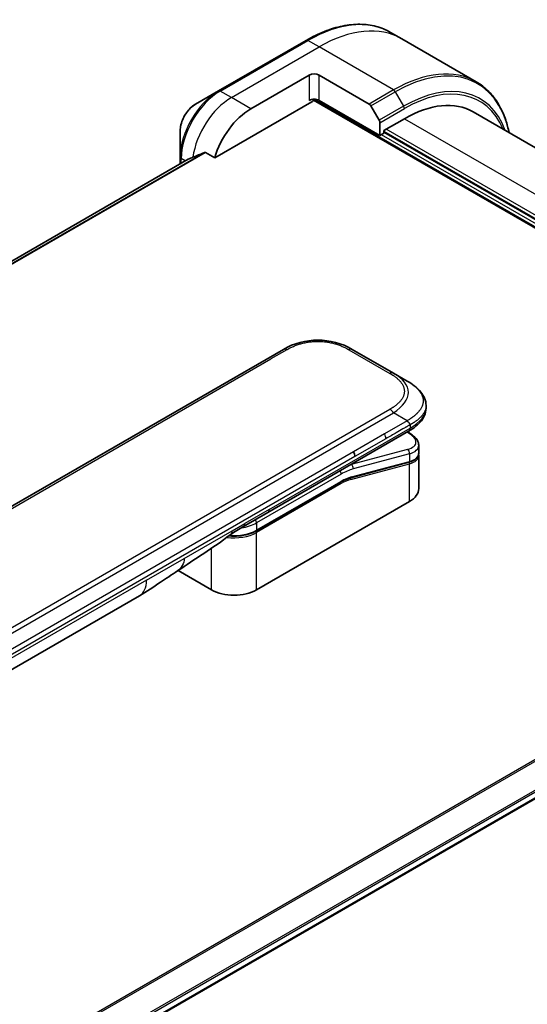
# Model space of a CAD drawing. Units: millimetres. Extents: x 65 to 8532, y 36 to 1722.
# Drawn here: x 394 to 460, y 971 to 1099 of the extents above; entities that cross this region are included whole.
import ezdxf

# ---------------------------------------------------------------- set-up
doc = ezdxf.new("R2010")
doc.units = ezdxf.units.MM
doc.header["$LTSCALE"] = 4.5
doc.layers.add('Visible (ISO)', color=7, linetype='Continuous', lineweight=35)
doc.layers.add('Visible Narrow (ISO)', color=7, linetype='Continuous', lineweight=25)

msp = doc.modelspace()

# ---------------------------------------------------------------- linework, layer by layer
at = {"layer": 'Visible (ISO)'}
for p, q in [((443.6381, 1096.712), (442.1789, 1097.5545)), ((431.1539, 1096.507), (419.6988, 1089.8933)), ((453.3705, 1091.0931), (443.6381, 1096.712)), ((423.9286, 1087.5589), (431.5653, 1091.968)), ((432.8381, 1091.968), (439.3885, 1088.1861)), ((419.6988, 1089.8933), (416.7032, 1088.1638)), ((419.2089, 1081.1598), (431.8835, 1088.4775)), ((432.1085, 1088.715), (516.8424, 1039.7939)), ((440.7931, 1084.0684), (432.8381, 1088.6612)), ((439.6135, 1087.9486), (440.6999, 1086.0669)), ((518.9405, 1049.0793), (452.9751, 1087.1644)), ((441.3022, 1084.7297), (443.9751, 1086.2729)), ((414.7008, 1084.6956), (414.7008, 1081.2366)), ((440.7931, 1085.7533), (440.7931, 1084.0684)), ((441.3022, 1084.3623), (441.3022, 1084.7297)), ((511.433, 1044.0192), (441.3022, 1084.5093)), ((440.7931, 1084.0684), (441.3022, 1084.3623)), ((415.7244, 1080.9731), (246.899, 983.5018)), ((414.7008, 1081.2366), (414.7008, 1080.3822)), ((418.0053, 1081.8547), (419.2089, 1081.1598)), ((312.3908, 989.2861), (428.179, 1056.1365)), ((437.179, 1056.1365), (442.5525, 1053.0341)), ((444.3525, 1051.9948), (442.5525, 1053.0341)), ((446.8138, 1048.8012), (446.8138, 1048.8011)), ((446.8138, 1048.8011), (446.8138, 1048.4467)), ((426.1482, 1034.8187), (444.5389, 1045.4366)), ((444.5501, 1045.2583), (444.3901, 1045.3507)), ((445.8558, 1043.5986), (445.8558, 1042.5678)), ((445.8417, 1042.4232), (445.8417, 1042.4232)), ((445.8558, 1042.2635), (445.8558, 1037.9384)), ((444.5626, 1041.3899), (436.9931, 1039.3617)), ((424.6231, 1032.4181), (435.6859, 1038.8052)), ((444.6433, 1036.2482), (424.6604, 1024.7111)), ((422.9662, 1032.9816), (426.1482, 1034.8187)), ((418.8056, 1024.7111), (414.424, 1027.2408)), ((509.7861, 1025.5612), (340.2157, 927.6597)), ((409.369, 1023.9137), (360.2566, 995.5587))]:
    msp.add_line(p, q, dxfattribs=at)
for centre, major_axis, ratio, start_param, end_param in [((432.2017, 1091.6006), (-0.9, 0), 0.57735027, 3.92699082, 5.49778714), ((432.2017, 1088.2937), (0.9, 0), 0.57735027, 0.78539816, 2.35619449), ((431.8835, 1088.8449), (-0.225, -0.3897), 0.57735027, 0.78539816, 1.81411083), ((443.9751, 1071.576), (9, 15.5885), 0.57735027, 0, 0.78539816), ((423.9286, 1081.6801), (3.6, 6.2354), 0.57735027, 0.78539816, 1.97179772), ((439.3885, 1087.8187), (0.225, -0.3897), 0.57735027, 1.57079633, 2.35619449), ((440.4749, 1085.937), (0.225, -0.3897), 0.57735027, 0.78539816, 1.57079633), ((420.3648, 1083.7377), (7.9474, 3.7131), 0.07779162, 4.05513267, 4.1487695), ((420.3648, 1083.7377), (7.9474, 3.7131), 0.07779162, 4.1487695, 4.35635987), ((432.679, 1048.342), (0, 9.0002), 0.99998639, 5.75959334, 6.80677728), ((441.7159, 1044.1694), (-4.129, 0.7017), 0.4294031, 3.21444255, 3.21444936), ((436.8828, 1042.486), (0.45, -0.7794), 0.57735027, 0.78539833, 1.57079633), ((441.7158, 1043.1804), (4.1283, -0.7446), 0.41821391, 0.07527994, 0.07528774), ((441.7159, 1042.8761), (-4.1283, 0.7446), 0.41821527, 3.21687902, 3.21688999), ((436.9466, 1039.5355), (0.0466, -0.1739), 0.70710678, 6.28311006, 6.28318533), ((441.7158, 1037.9384), (4.14, 0), 0.57735027, 5.49778714, 6.28318531), ((422.5162, 1033.761), (0.45, -0.7794), 0.57735027, 6.28312291, 6.28318531), ((421.733, 1026.4013), (-4.14, 0), 0.57735027, 0.78539816, 2.35619449), ((407.119, 1027.8108), (2.25, -3.8971), 0.57735027, 0, 0.00014286)]:
    msp.add_ellipse(centre, major_axis=major_axis, ratio=ratio, start_param=start_param, end_param=end_param, dxfattribs=at)
for points, knots in [([(431.1539, 1096.507), (431.9547, 1096.9693), (432.7575, 1097.36), (434.3492, 1097.9879), (435.1381, 1098.225), (436.6843, 1098.5376), (437.4415, 1098.613), (438.9054, 1098.5969), (439.6122, 1098.5053), (440.9545, 1098.1542), (441.5899, 1097.8946), (442.1789, 1097.5545)], [1.570796327, 1.570796327, 1.570796327, 1.570796327, 1.727875959, 1.727875959, 1.884955592, 1.884955592, 2.042035225, 2.042035225, 2.199114858, 2.199114858, 2.35619449, 2.35619449, 2.35619449, 2.35619449]), ([(457.6496, 1084.4656), (457.536, 1085.0267), (457.3928, 1085.5653), (456.9692, 1086.8261), (456.6559, 1087.5196), (455.91, 1088.7794), (455.4773, 1089.3456), (454.502, 1090.3325), (453.9595, 1090.753), (453.3705, 1091.0931)], [3.347936568, 3.347936568, 3.347936568, 3.347936568, 3.455751919, 3.455751919, 3.612831552, 3.612831552, 3.769911184, 3.769911184, 3.926990817, 3.926990817, 3.926990817, 3.926990817]), ([(416.7032, 1088.1638), (416.4817, 1088.036), (416.2685, 1087.8728), (415.8687, 1087.492), (415.6824, 1087.2744), (415.3494, 1086.8027), (415.2027, 1086.5487), (414.9607, 1086.0244), (414.8654, 1085.7542), (414.7355, 1085.2177), (414.7008, 1084.9513), (414.7008, 1084.6956)], [4.71238898, 4.71238898, 4.71238898, 4.71238898, 5.02654825, 5.02654825, 5.34070751, 5.34070751, 5.65486678, 5.65486678, 5.96902604, 5.96902604, 6.28318531, 6.28318531, 6.28318531, 6.28318531]), ([(415.738, 1080.9797), (415.7332, 1080.9778), (415.7287, 1080.9756), (415.7244, 1080.9732), (415.7244, 1080.9731), (415.7244, 1080.9731)], [0.11039007423, 0.11039007423, 0.11039007423, 0.11039007423, 0.11306348447, 0.11306348447, 0.11307443111, 0.11307443111, 0.11307443111, 0.11307443111]), ([(418.0053, 1081.8547), (417.9809, 1081.8688), (417.9531, 1081.8768), (417.9048, 1081.8767), (417.8842, 1081.872), (417.8654, 1081.864)], [0.093260715, 0.093260715, 0.093260715, 0.093260715, 0.1047444472, 0.1047444472, 0.1134564756, 0.1134564756, 0.1134564756, 0.1134564756]), ([(444.3525, 1051.9948), (444.6797, 1051.8059), (444.987, 1051.6037), (445.5977, 1051.1305), (445.8931, 1050.8537), (446.3344, 1050.3043), (446.5001, 1050.0383), (446.743, 1049.4534), (446.8138, 1049.1261), (446.8138, 1048.8012)], [0, 0, 0, 0, 0.14602652, 0.14602652, 0.313556541, 0.313556541, 0.448405319, 0.448405319, 0.591879216, 0.591879216, 0.591879216, 0.591879216]), ([(446.8138, 1048.4467), (446.8138, 1048.1135), (446.739, 1047.7782), (446.4703, 1047.158), (446.2735, 1046.868), (445.7359, 1046.2646), (445.365, 1045.9635), (444.8219, 1045.6052), (444.6822, 1045.5193), (444.5389, 1045.4366)], [0, 0, 0, 0, 0.147085776, 0.147085776, 0.29829627, 0.29829627, 0.495762454, 0.495762454, 0.561204527, 0.561204527, 0.561204527, 0.561204527]), ([(444.7253, 1046.2774), (444.7255, 1046.2904), (444.7247, 1046.3032), (444.7215, 1046.3278), (444.719, 1046.3397), (444.7125, 1046.3627), (444.7085, 1046.3738), (444.699, 1046.3956), (444.6935, 1046.4062), (444.6753, 1046.4371), (444.6606, 1046.4569), (444.6275, 1046.4957), (444.6091, 1046.5147), (444.5702, 1046.5528), (444.5496, 1046.5719), (444.5078, 1046.6115), (444.4866, 1046.6318), (444.4555, 1046.6639), (444.4452, 1046.6749), (444.425, 1046.6975), (444.4151, 1046.7092), (444.396, 1046.7333), (444.3868, 1046.7457), (444.3689, 1046.7716), (444.3604, 1046.785), (444.3525, 1046.7987)], [0, 0, 0, 0, 0.06389862, 0.06389862, 0.12721911, 0.12721911, 0.19005817, 0.19005817, 0.25250562, 0.25250562, 0.37650585, 0.37650585, 0.49991093, 0.49991093, 0.62332646, 0.62332646, 0.74735854, 0.74735854, 0.80983041, 0.80983041, 0.87269995, 0.87269995, 0.93605741, 0.93605741, 1, 1, 1, 1]), ([(444.5501, 1045.2583), (444.8719, 1045.0725), (445.1485, 1044.8666), (445.5794, 1044.4226), (445.7401, 1044.1752), (445.8409, 1043.8078), (445.8558, 1043.7028), (445.8558, 1043.5986)], [0, 0, 0, 0, 0.147457336, 0.147457336, 0.297454001, 0.297454001, 0.354591323, 0.354591323, 0.354591323, 0.354591323]), ([(445.8558, 1042.5678), (445.8558, 1042.3757), (445.7896, 1042.1876), (445.5541, 1041.8713), (445.3861, 1041.7372), (445.0033, 1041.5314), (444.795, 1041.4522), (444.5626, 1041.3899)], [0, 0, 0, 0, 0.129027089, 0.129027089, 0.257064535, 0.257064535, 0.367847854, 0.367847854, 0.367847854, 0.367847854]), ([(424.6231, 1032.4181), (424.3158, 1032.2406), (423.9632, 1032.0931), (423.2, 1031.8686), (422.7895, 1031.7917), (421.9483, 1031.7148), (421.5177, 1031.7148), (421.0837, 1031.7545), (421.0702, 1031.7557), (421.0568, 1031.757)], [4.712388962, 4.712388962, 4.712388962, 4.712388962, 5.026548235, 5.026548235, 5.340707507, 5.340707507, 5.65486678, 5.65486678, 5.664921129, 5.664921129, 5.664921129, 5.664921129]), ([(414.3483, 1027.19), (413.5778, 1026.6719), (412.8236, 1026.1854), (411.2245, 1025.1144), (410.341, 1024.4752), (409.3693, 1023.9139)], [0, 0, 0, 0, 0.338463082, 0.338463082, 0.763316677, 0.763316677, 0.763316677, 0.763316677])]:
    msp.add_open_spline(points, degree=3, knots=knots, dxfattribs=at)
msp.add_rational_spline([(444.5389, 1045.4366), (444.5389, 1045.4366), (444.5389, 1045.4366), (444.5389, 1045.4366)], [0.853553388934, 0.853553388933, 0.853553388947, 0.853553388977], degree=3, dxfattribs=at)
for points in [[(445.8427, 1042.4172), (445.8514, 1042.3658), (445.8558, 1042.3144), (445.8558, 1042.2635)], [(436.9931, 1039.3617), (436.5714, 1039.2487), (436.1277, 1039.0603), (435.6859, 1038.8052)], [(421.2408, 1031.8934), (418.951, 1030.1923), (416.6158, 1028.7146), (414.3483, 1027.19)], [(421.2408, 1031.8934), (421.2409, 1031.8935), (421.2409, 1031.8935), (421.241, 1031.8936)], [(422.9661, 1032.9816), (422.4118, 1032.6616), (421.8034, 1032.3119), (421.241, 1031.8936)]]:
    msp.add_open_spline(points, degree=3, dxfattribs=at)
at = {"layer": 'Visible Narrow (ISO)'}
for p, q in [((419.9238, 1089.8711), (431.3789, 1096.4847)), ((432.8381, 1095.6422), (431.3789, 1096.4847)), ((421.383, 1089.0286), (432.8381, 1095.6422)), ((442.5705, 1090.0233), (432.8381, 1095.6422)), ((431.5653, 1091.968), (431.5653, 1088.6612)), ((432.8381, 1088.6612), (432.8381, 1091.968)), ((421.383, 1089.0286), (419.9238, 1089.8711)), ((442.5705, 1090.0233), (439.3885, 1088.1861)), ((439.6135, 1087.9486), (442.7955, 1089.7857)), ((442.7955, 1089.7857), (443.8819, 1087.904)), ((423.9286, 1087.5589), (421.383, 1089.0286)), ((432.1927, 1088.8133), (516.9697, 1039.8673)), ((443.8819, 1087.904), (440.6999, 1086.0669)), ((440.7931, 1085.7533), (443.9751, 1087.5904)), ((443.9751, 1086.2729), (513.3422, 1046.2238)), ((441.3022, 1084.6563), (511.433, 1044.1662)), ((511.433, 1044.6071), (441.6204, 1084.9135)), ((511.433, 1043.5048), (440.984, 1084.1786)), ((246.9, 983.5011), (415.738, 1080.9797)), ((417.8654, 1081.864), (247.1593, 983.3068)), ((247.2207, 983.2522), (418.0053, 1081.8547)), ((415.3476, 1080.7556), (414.8326, 1081.0529)), ((414.8326, 1080.4583), (414.8326, 1081.0529)), ((428.629, 1056.0919), (426.561, 1054.8979)), ((436.729, 1056.0919), (442.1025, 1052.9895)), ((314.9088, 990.4355), (426.561, 1054.8979)), ((326.3143, 981.4626), (442.1025, 1048.313)), ((326.7643, 980.9875), (442.5525, 1047.8379)), ((444.3525, 1046.7987), (442.5525, 1047.8379)), ((444.3525, 1046.7987), (441.3845, 1045.0851)), ((444.7253, 1046.2774), (444.7253, 1045.8486)), ((426.3345, 1035.2307), (444.7253, 1045.8486)), ((441.3845, 1045.0851), (437.3328, 1042.7458)), ((444.3298, 1045.3159), (444.4074, 1045.271)), ((441.5709, 1044.4578), (437.5192, 1042.1186)), ((437.3328, 1042.7458), (385.5584, 1012.8539)), ((437.5192, 1042.1186), (385.7448, 1012.2266)), ((444.4074, 1043.0654), (437.0521, 1041.0946)), ((444.6433, 1042.4793), (437.288, 1040.5084)), ((444.6433, 1042.4793), (444.6433, 1041.4903)), ((437.008, 1039.1401), (444.6433, 1041.186)), ((437.0352, 1041.1043), (437.0521, 1041.0946)), ((437.0738, 1039.4621), (444.6433, 1041.4903)), ((444.6433, 1036.2482), (444.6433, 1041.186)), ((435.7232, 1039.8429), (424.6604, 1033.4558)), ((435.7232, 1038.8876), (424.6604, 1032.5005)), ((435.7232, 1038.5937), (424.6604, 1032.2066)), ((426.3345, 1035.2307), (423.1526, 1033.3936)), ((421.5055, 1032.4426), (423.1526, 1033.3936)), ((424.6604, 1033.4558), (424.6604, 1032.5005)), ((415.2423, 1028.8266), (421.5055, 1032.4426)), ((424.6604, 1024.7111), (424.6604, 1032.2066)), ((508.2353, 1029.7604), (337.5092, 931.1917)), ((337.6757, 931.0956), (508.3398, 1029.6285)), ((418.8056, 1024.7111), (418.8056, 1030.1598)), ((410.301, 1025.9737), (415.2423, 1028.8266)), ((509.7872, 1026.6804), (340.0225, 928.6667)), ((340.0821, 928.4524), (509.8472, 1026.4663)), ((509.842, 1025.6848), (340.207, 927.746)), ((410.301, 1025.9737), (361.1886, 997.6187))]:
    msp.add_line(p, q, dxfattribs=at)
for centre, major_axis, ratio, start_param, end_param in [((431.3789, 1078.8484), (10.8, 18.7061), 0.57735027, 0, 0.78539816), ((432.8381, 1078.0059), (10.8, 18.7061), 0.57735027, 0, 0.78539816), ((431.3789, 1096.1173), (-0.225, 0.3897), 0.57735027, 5.49778714, 6.28318531), ((442.7955, 1072.257), (10.7341, 18.592), 0.57735027, 5.70682089, 7.06858347), ((442.5705, 1072.3869), (10.8, 18.7061), 0.57735027, 0, 0.78539816), ((443.8819, 1071.6298), (9.9659, 17.2614), 0.57735027, 5.8392755, 7.06858347), ((419.6988, 1084.1222), (-3.5341, -6.1212), 0.57735027, 3.92699082, 5.49778714), ((419.9238, 1083.9923), (3.6, 6.2354), 0.57735027, 0.78539816, 2.35619449), ((419.9238, 1089.5036), (-0.225, 0.3897), 0.57735027, 5.49778714, 6.28318531), ((442.5705, 1089.6558), (0.225, -0.3897), 0.57735027, 1.57079633, 2.35619449), ((443.9751, 1071.576), (9.8068, 16.9859), 0.57735027, 5.8747172, 7.06858347), ((421.383, 1083.1498), (3.6, 6.2354), 0.57735027, 0.78539816, 2.18874641), ((416.7032, 1085.8517), (1.4159, 2.4524), 0.57735027, 0.78539816, 2.35619449), ((443.6569, 1087.7741), (-0.225, 0.3897), 0.57735027, 3.92699082, 4.71238898), ((415.1508, 1081.2366), (-0.45, 0), 0.57735027, 0, 0.78539816), ((428.629, 1055.357), (-0.45, 0.7794), 0.57736053, 5.4977884, 6.28318657), ((436.729, 1055.357), (0.45, 0.7794), 0.57735423, 0.00000138, 0.78539954), ((442.1025, 1052.2546), (0.45, 0.7794), 0.57734442, 0.00000249, 0.78540065), ((429.9522, 1049.9164), (-14.5475, -0.6874), 0.35644338, 2.60115861, 3.64834255), ((442.1025, 1047.5781), (0.45, -0.7794), 0.57735163, 1.57080513, 2.35620329), ((431.2255, 1048.4467), (-15.5882, 0), 0.33333582, 2.61799023, 3.14159265), ((441.0347, 1044.8153), (-0.369, 0.7275), 0.53472497, 3.95339243, 4.81352155), ((444.3251, 1044.8686), (0.225, 0.3897), 0.57735101, 0.000012, 0.52359869), ((441.7987, 1044.5718), (-3.6786, 0.6887), 0.41078914, 2.43288513, 4.00380413), ((441.7159, 1044.1694), (-4.129, 0.7017), 0.4294031, 2.42904369, 3.21444255), ((444.3251, 1042.663), (-0.1165, 0.4347), 0.70710657, 4.09691092, 5.66770725), ((441.7158, 1043.1804), (4.1283, -0.7446), 0.41821391, 5.57307538, 6.35846524), ((441.7159, 1042.8761), (-4.1283, 0.7446), 0.41821527, 2.43147996, 3.21687902), ((435.405, 1033.0456), (4.5, 7.7942), 0.57735027, 0.52359878, 0.53405258), ((436.9698, 1040.6921), (0.1165, -0.4347), 0.70710678, 0.95531662, 2.5261129), ((444.516, 1041.5638), (0.0466, -0.1739), 0.70710694, 0.00000003, 0.95531669), ((444.516, 1041.2595), (-0.0466, 0.1739), 0.7071068, 4.09690913, 5.39815901), ((435.405, 1040.0266), (-0.225, 0.3897), 0.57735027, 3.92699082, 4.97825159), ((435.7232, 1032.8618), (4.275, 7.4045), 0.57735027, 0.52359884, 0.7853981), ((435.5959, 1038.6671), (0.09, -0.1559), 0.57735027, 0.78539816, 1.99787491), ((435.5959, 1038.9611), (0.09, -0.1559), 0.57735027, 0, 0.78539816), ((435.7232, 1032.8618), (3.69, 6.3913), 0.57735027, 0.52359896, 0.78539798), ((435.8846, 1034.3708), (3.4034, 4.4709), 0.58718579, 0.64934069, 0.95132227), ((436.8807, 1039.2136), (-0.0466, 0.1739), 0.70710678, 4.09690927, 5.39588922), ((436.9466, 1039.5355), (0.0466, -0.1739), 0.70710678, 0.00000002, 0.95531661), ((425.6982, 1035.5981), (0.45, -0.7794), 0.57735027, 0, 0.78539816), ((421.733, 1035.1459), (-4.14, 0), 0.57735027, 1.80369066, 2.35619451), ((422.5162, 1033.761), (0.45, -0.7794), 0.57735027, 0, 0.78539816), ((424.3422, 1033.6395), (0.225, -0.3897), 0.57735028, 0.78539814, 1.83665897), ((421.733, 1033.8967), (-4.14, 0), 0.57735027, 1.34345388, 2.35619451), ((421.733, 1034.1906), (-4.14, 0), 0.57735027, 1.42897015, 2.35619451), ((424.5331, 1032.28), (0.09, -0.1559), 0.57735028, 0.78539812, 2.00000753), ((424.5331, 1032.574), (0.09, -0.1559), 0.57735028, 0, 0.78539818), ((407.119, 1027.8108), (2.25, -3.8971), 0.57735027, 0.00014286, 0.78539817)]:
    msp.add_ellipse(centre, major_axis=major_axis, ratio=ratio, start_param=start_param, end_param=end_param, dxfattribs=at)
for points, knots in [([(428.629, 1056.0919), (428.6461, 1056.1017), (428.6632, 1056.1115), (428.6804, 1056.1213), (428.6976, 1056.131), (428.7148, 1056.1408), (428.7322, 1056.1504), (428.7668, 1056.1698), (428.8018, 1056.1889), (428.837, 1056.2079), (428.8722, 1056.2269), (428.9077, 1056.2457), (428.9434, 1056.2642), (428.9792, 1056.2828), (429.0152, 1056.3012), (429.0515, 1056.3194), (429.1242, 1056.3558), (429.1981, 1056.3914), (429.2731, 1056.4262), (429.3479, 1056.4609), (429.4238, 1056.4947), (429.501, 1056.5276), (429.5782, 1056.5605), (429.6566, 1056.5926), (429.7362, 1056.6236), (429.8155, 1056.6545), (429.896, 1056.6844), (429.9776, 1056.7133), (430.0592, 1056.7422), (430.1419, 1056.77), (430.2257, 1056.7966), (430.3092, 1056.8232), (430.3938, 1056.8486), (430.4795, 1056.8727), (430.5654, 1056.897), (430.6523, 1056.9199), (430.7401, 1056.9416), (430.8276, 1056.9632), (430.916, 1056.9834), (431.0053, 1057.0023), (431.0948, 1057.0212), (431.1851, 1057.0387), (431.2763, 1057.0547), (431.3671, 1057.0707), (431.4587, 1057.0852), (431.551, 1057.0981), (431.6434, 1057.1111), (431.7364, 1057.1226), (431.8299, 1057.1324), (431.9232, 1057.1423), (432.017, 1057.1505), (432.1112, 1057.1571), (432.2054, 1057.1638), (432.3, 1057.1688), (432.3947, 1057.1721), (432.4893, 1057.1754), (432.5842, 1057.1771), (432.679, 1057.1771), (432.7738, 1057.1771), (432.8687, 1057.1754), (432.9633, 1057.1721), (433.0581, 1057.1688), (433.1526, 1057.1638), (433.2468, 1057.1571), (433.341, 1057.1505), (433.4348, 1057.1423), (433.5281, 1057.1324), (433.6216, 1057.1226), (433.7146, 1057.1111), (433.807, 1057.0982), (433.8993, 1057.0852), (433.9909, 1057.0707), (434.0818, 1057.0547), (434.1729, 1057.0387), (434.2632, 1057.0212), (434.3527, 1057.0023), (434.442, 1056.9834), (434.5304, 1056.9632), (434.6179, 1056.9416), (434.7058, 1056.9199), (434.7927, 1056.897), (434.8785, 1056.8727), (434.9642, 1056.8486), (435.0488, 1056.8232), (435.1324, 1056.7966), (435.2162, 1056.77), (435.2989, 1056.7422), (435.3805, 1056.7133), (435.4621, 1056.6844), (435.5426, 1056.6545), (435.6219, 1056.6236), (435.7014, 1056.5926), (435.7798, 1056.5605), (435.857, 1056.5276), (435.9342, 1056.4947), (436.0101, 1056.4609), (436.0849, 1056.4262), (436.16, 1056.3914), (436.2338, 1056.3558), (436.3065, 1056.3194), (436.3428, 1056.3012), (436.3789, 1056.2828), (436.4146, 1056.2642), (436.4504, 1056.2457), (436.4858, 1056.2269), (436.521, 1056.2079), (436.5562, 1056.1889), (436.5912, 1056.1698), (436.6259, 1056.1504), (436.6432, 1056.1408), (436.6605, 1056.131), (436.6777, 1056.1213), (436.6949, 1056.1115), (436.712, 1056.1017), (436.729, 1056.0919)], [0, 0, 0, 0, 0.00789462, 0.00789462, 0.00789462, 0.01578818, 0.01578818, 0.01578818, 0.03157211, 0.03157211, 0.03157211, 0.04731527, 0.04731527, 0.04731527, 0.06305504, 0.06305504, 0.06305504, 0.09452905, 0.09452905, 0.09452905, 0.12588857, 0.12588857, 0.12588857, 0.15727773, 0.15727773, 0.15727773, 0.18857271, 0.18857271, 0.18857271, 0.21986253, 0.21986253, 0.21986253, 0.25106106, 0.25106106, 0.25106106, 0.28233954, 0.28233954, 0.28233954, 0.31347056, 0.31347056, 0.31347056, 0.34465578, 0.34465578, 0.34465578, 0.37573758, 0.37573758, 0.37573758, 0.40685256, 0.40685256, 0.40685256, 0.43789668, 0.43789668, 0.43789668, 0.46896135, 0.46896135, 0.46896135, 0.49999746, 0.49999746, 0.49999746, 0.53103848, 0.53103848, 0.53103848, 0.56209823, 0.56209823, 0.56209823, 0.59314727, 0.59314727, 0.59314727, 0.62425736, 0.62425736, 0.62425736, 0.65534405, 0.65534405, 0.65534405, 0.68652449, 0.68652449, 0.68652449, 0.71766029, 0.71766029, 0.71766029, 0.74893424, 0.74893424, 0.74893424, 0.7801373, 0.7801373, 0.7801373, 0.81142712, 0.81142712, 0.81142712, 0.84272209, 0.84272209, 0.84272209, 0.8741083, 0.8741083, 0.8741083, 0.90547077, 0.90547077, 0.90547077, 0.93694479, 0.93694479, 0.93694479, 0.95268449, 0.95268449, 0.95268449, 0.96842759, 0.96842759, 0.96842759, 0.98421167, 0.98421167, 0.98421167, 0.9921053, 0.9921053, 0.9921053, 1, 1, 1, 1]), ([(442.1025, 1052.9895), (442.1196, 1052.9796), (442.1366, 1052.9698), (442.1535, 1052.9598), (442.1704, 1052.9499), (442.1872, 1052.9399), (442.2039, 1052.9299), (442.2374, 1052.9099), (442.2707, 1052.8897), (442.3036, 1052.8694), (442.3364, 1052.8491), (442.3689, 1052.8286), (442.4011, 1052.808), (442.4333, 1052.7873), (442.4651, 1052.7665), (442.4966, 1052.7455), (442.5597, 1052.7036), (442.6214, 1052.6609), (442.6816, 1052.6176), (442.7417, 1052.5744), (442.8002, 1052.5306), (442.8572, 1052.486), (442.9143, 1052.4415), (442.9697, 1052.3962), (443.0235, 1052.3503), (443.077, 1052.3045), (443.1289, 1052.258), (443.1789, 1052.2109), (443.2289, 1052.1638), (443.277, 1052.116), (443.3231, 1052.0677), (443.3691, 1052.0194), (443.4131, 1051.9705), (443.455, 1051.9211), (443.497, 1051.8715), (443.5368, 1051.8214), (443.5743, 1051.7706), (443.6116, 1051.7201), (443.6467, 1051.6691), (443.6794, 1051.6175), (443.7121, 1051.5659), (443.7424, 1051.5137), (443.7702, 1051.4611), (443.7978, 1051.4086), (443.823, 1051.3557), (443.8454, 1051.3024), (443.8679, 1051.2491), (443.8878, 1051.1954), (443.9048, 1051.1415), (443.9219, 1051.0876), (443.9362, 1051.0334), (443.9476, 1050.979), (443.9591, 1050.9247), (443.9677, 1050.8701), (443.9735, 1050.8154), (443.9793, 1050.7607), (443.9821, 1050.706), (443.9821, 1050.6512), (443.9821, 1050.5965), (443.9793, 1050.5417), (443.9735, 1050.4871), (443.9677, 1050.4324), (443.9591, 1050.3778), (443.9476, 1050.3234), (443.9362, 1050.269), (443.9219, 1050.2148), (443.9048, 1050.161), (443.8878, 1050.107), (443.8679, 1050.0533), (443.8454, 1050), (443.823, 1049.9467), (443.7978, 1049.8938), (443.7702, 1049.8414), (443.7424, 1049.7887), (443.7121, 1049.7366), (443.6794, 1049.6849), (443.6467, 1049.6333), (443.6116, 1049.5823), (443.5743, 1049.5318), (443.5368, 1049.4811), (443.4969, 1049.4309), (443.455, 1049.3813), (443.4131, 1049.3319), (443.3691, 1049.283), (443.3231, 1049.2348), (443.277, 1049.1864), (443.2289, 1049.1386), (443.1789, 1049.0915), (443.1289, 1049.0444), (443.077, 1048.998), (443.0235, 1048.9522), (442.9697, 1048.9062), (442.9143, 1048.861), (442.8572, 1048.8164), (442.8002, 1048.7718), (442.7417, 1048.728), (442.6816, 1048.6848), (442.6214, 1048.6415), (442.5597, 1048.5988), (442.4966, 1048.5569), (442.4651, 1048.5359), (442.4333, 1048.5151), (442.4011, 1048.4945), (442.3689, 1048.4738), (442.3364, 1048.4534), (442.3036, 1048.4331), (442.2707, 1048.4127), (442.2374, 1048.3925), (442.2039, 1048.3725), (442.1872, 1048.3625), (442.1704, 1048.3525), (442.1535, 1048.3426), (442.1366, 1048.3327), (442.1196, 1048.3228), (442.1025, 1048.313)], [0, 0, 0, 0, 0.0078947, 0.0078947, 0.0078947, 0.01578834, 0.01578834, 0.01578834, 0.03157244, 0.03157244, 0.03157244, 0.04731554, 0.04731554, 0.04731554, 0.06305526, 0.06305526, 0.06305526, 0.09452927, 0.09452927, 0.09452927, 0.1258917, 0.1258917, 0.1258917, 0.15727795, 0.15727795, 0.15727795, 0.18857292, 0.18857292, 0.18857292, 0.21986274, 0.21986274, 0.21986274, 0.25106576, 0.25106576, 0.25106576, 0.28233974, 0.28233974, 0.28233974, 0.31347551, 0.31347551, 0.31347551, 0.34465597, 0.34465597, 0.34465597, 0.37574264, 0.37574264, 0.37574264, 0.40685276, 0.40685276, 0.40685276, 0.43790177, 0.43790177, 0.43790177, 0.46896154, 0.46896154, 0.46896154, 0.50000254, 0.50000254, 0.50000254, 0.53103867, 0.53103867, 0.53103867, 0.56210332, 0.56210332, 0.56210332, 0.59314745, 0.59314745, 0.59314745, 0.62426242, 0.62426242, 0.62426242, 0.65534424, 0.65534424, 0.65534424, 0.68652944, 0.68652944, 0.68652944, 0.71766048, 0.71766048, 0.71766048, 0.74893894, 0.74893894, 0.74893894, 0.78013748, 0.78013748, 0.78013748, 0.8114273, 0.8114273, 0.8114273, 0.84272227, 0.84272227, 0.84272227, 0.87411143, 0.87411143, 0.87411143, 0.90547095, 0.90547095, 0.90547095, 0.93694497, 0.93694497, 0.93694497, 0.95268473, 0.95268473, 0.95268473, 0.96842789, 0.96842789, 0.96842789, 0.98421182, 0.98421182, 0.98421182, 0.99210538, 0.99210538, 0.99210538, 1, 1, 1, 1]), ([(444.3525, 1051.9948), (444.3745, 1051.9821), (444.3965, 1051.9693), (444.441, 1051.943), (444.4634, 1051.9296), (444.5312, 1051.8888), (444.5763, 1051.8609), (444.6278, 1051.8284), (444.6345, 1051.8242), (444.6781, 1051.7965), (444.7149, 1051.7727), (444.76, 1051.743), (444.7687, 1051.7372), (444.789, 1051.7237), (444.8006, 1051.716), (444.8311, 1051.6955), (444.85, 1051.6827), (444.8765, 1051.6644), (444.8844, 1051.659), (444.9015, 1051.6471), (444.9107, 1051.6407), (444.9268, 1051.6294), (444.9337, 1051.6245), (444.9502, 1051.6128), (444.9598, 1051.606), (444.9757, 1051.5947), (444.982, 1051.5901), (445.0146, 1051.5666), (445.0406, 1051.5475), (445.0716, 1051.5245), (445.0768, 1051.5206), (445.1404, 1051.4729), (445.1973, 1051.4286), (445.2561, 1051.3811), (445.2592, 1051.3785), (445.3194, 1051.3295), (445.3749, 1051.2825), (445.4853, 1051.1847), (445.5401, 1051.1338), (445.6455, 1051.0309), (445.6962, 1050.9788), (445.7904, 1050.8763), (445.8342, 1050.8261), (445.8785, 1050.7722), (445.881, 1050.7692), (445.9274, 1050.7124), (445.969, 1050.6581), (446.0433, 1050.5541), (446.0764, 1050.5046), (446.1111, 1050.4489), (446.1148, 1050.443), (446.1524, 1050.3815), (446.184, 1050.3253), (446.2374, 1050.2206), (446.26, 1050.1723), (446.2843, 1050.1151), (446.2879, 1050.1064), (446.3147, 1050.0407), (446.3353, 1049.9831), (446.3674, 1049.8788), (446.3798, 1049.832), (446.3928, 1049.7739), (446.3952, 1049.7627), (446.4094, 1049.6934), (446.4184, 1049.6352), (446.4274, 1049.5477), (446.4296, 1049.5185), (446.4315, 1049.482), (446.4318, 1049.4747), (446.4324, 1049.4592), (446.4327, 1049.451), (446.4329, 1049.4401), (446.4331, 1049.4337), (446.4333, 1049.4236), (446.4334, 1049.4127), (446.4334, 1049.3981), (446.4333, 1049.3799), (446.433, 1049.3653), (446.4325, 1049.3434), (446.4319, 1049.3289), (446.4297, 1049.2851), (446.4275, 1049.256), (446.4199, 1049.1813), (446.4134, 1049.1358), (446.4028, 1049.0778), (446.4004, 1049.0652), (446.3859, 1048.9946), (446.3711, 1048.9368), (446.3393, 1048.8332), (446.3233, 1048.7873), (446.301, 1048.7302), (446.2965, 1048.7189), (446.2685, 1048.6505), (446.2423, 1048.5938), (446.1899, 1048.4915), (446.1645, 1048.4458), (446.1314, 1048.3902), (446.1252, 1048.38), (446.0848, 1048.3143), (446.0481, 1048.2592), (445.9765, 1048.1593), (445.9423, 1048.1143), (445.8992, 1048.0606), (445.8917, 1048.0514), (445.8032, 1047.9434), (445.7145, 1047.8465), (445.6107, 1047.7435), (445.6023, 1047.7351), (445.541, 1047.6753), (445.4862, 1047.6244), (445.3817, 1047.5316), (445.3325, 1047.4895), (445.2727, 1047.4402), (445.2633, 1047.4325), (445.2028, 1047.3833), (445.1505, 1047.3422), (445.0872, 1047.2941), (445.0773, 1047.2866), (445.0514, 1047.2672), (445.0353, 1047.2553), (445.013, 1047.2388), (445.0069, 1047.2343), (444.9906, 1047.2224), (444.9805, 1047.2151), (444.9622, 1047.2018), (444.9539, 1047.1959), (444.9374, 1047.184), (444.929, 1047.1781), (444.9138, 1047.1674), (444.907, 1047.1626), (444.898, 1047.1564), (444.8958, 1047.1549), (444.8847, 1047.1472), (444.8756, 1047.141), (444.8468, 1047.1214), (444.827, 1047.1081), (444.7977, 1047.0886), (444.7883, 1047.0824), (444.7682, 1047.0691), (444.7575, 1047.0621), (444.7116, 1047.032), (444.6763, 1047.009), (444.6329, 1046.9809), (444.6251, 1046.9758), (444.5731, 1046.9422), (444.5286, 1046.9135), (444.4621, 1046.8704), (444.4402, 1046.8561), (444.3964, 1046.8275), (444.3745, 1046.8132), (444.3525, 1046.7987)], [0, 0, 0, 0, 0.00951843, 0.00951843, 0.01927017, 0.01927017, 0.03897756, 0.03897756, 0.04192115, 0.04192115, 0.05819961, 0.05819961, 0.06210716, 0.06210716, 0.0673145, 0.0673145, 0.07589045, 0.07589045, 0.07949473, 0.07949473, 0.08378297, 0.08378297, 0.08700508, 0.08700508, 0.09150359, 0.09150359, 0.09449125, 0.09449125, 0.10692923, 0.10692923, 0.1094537, 0.1094537, 0.13771659, 0.13771659, 0.13933656, 0.13933656, 0.168411, 0.168411, 0.19896324, 0.19896324, 0.22943128, 0.22943128, 0.2581017, 0.2581017, 0.2598073, 0.2598073, 0.29010163, 0.29010163, 0.31714072, 0.31714072, 0.32030271, 0.32030271, 0.35040524, 0.35040524, 0.375904, 0.375904, 0.38041489, 0.38041489, 0.4103459, 0.4103459, 0.43444291, 0.43444291, 0.44021323, 0.44021323, 0.47003429, 0.47003429, 0.48494369, 0.48494369, 0.48866986, 0.48866986, 0.49284669, 0.49284669, 0.49425893, 0.49612193, 0.49798503, 0.49984815, 0.50357136, 0.50729437, 0.50729437, 0.51474107, 0.51474107, 0.52963783, 0.52963783, 0.55297, 0.55297, 0.5594638, 0.5594638, 0.58933565, 0.58933565, 0.61331518, 0.61331518, 0.6192715, 0.6192715, 0.64928674, 0.64928674, 0.67388392, 0.67388392, 0.67939323, 0.67939323, 0.7095977, 0.7095977, 0.73473574, 0.73473574, 0.73990333, 0.73990333, 0.79588224, 0.79588224, 0.8008112, 0.8008112, 0.83141419, 0.83141419, 0.85731042, 0.85731042, 0.86211705, 0.86211705, 0.88812643, 0.88812643, 0.89290995, 0.89290995, 0.90062179, 0.90062179, 0.9035569, 0.9035569, 0.90833924, 0.90833924, 0.9122001, 0.9122001, 0.91610966, 0.91610966, 0.91926425, 0.91926425, 0.92025821, 0.92025821, 0.92440673, 0.92440673, 0.93342038, 0.93342038, 0.93763073, 0.93763073, 0.94243407, 0.94243407, 0.95812979, 0.95812979, 0.96156293, 0.96156293, 0.98100212, 0.98100212, 0.99050094, 0.99050094, 1, 1, 1, 1]), ([(446.8138, 1048.8011), (446.8138, 1048.7934), (446.8137, 1048.7778), (446.8134, 1048.7621), (446.8127, 1048.7384), (446.8121, 1048.7225), (446.8095, 1048.675), (446.8069, 1048.6434), (446.798, 1048.5625), (446.7904, 1048.5133), (446.7781, 1048.4507), (446.7752, 1048.4371), (446.7584, 1048.3611), (446.7412, 1048.2991), (446.7042, 1048.1883), (446.6856, 1048.1393), (446.6599, 1048.0787), (446.6547, 1048.0666), (446.6223, 1047.9943), (446.5922, 1047.9345), (446.532, 1047.8272), (446.503, 1047.7794), (446.4651, 1047.7215), (446.4581, 1047.711), (446.4121, 1047.6429), (446.3704, 1047.586), (446.2893, 1047.4835), (446.2507, 1047.4376), (446.2022, 1047.3829), (446.1939, 1047.3736), (446.0948, 1047.2645), (445.9959, 1047.1673), (445.8806, 1047.0647), (445.8712, 1047.0564), (445.8036, 1046.9973), (445.7432, 1046.9472), (445.6284, 1046.8563), (445.5746, 1046.8153), (445.5092, 1046.7675), (445.499, 1046.76), (445.433, 1046.7124), (445.3762, 1046.6728), (445.3075, 1046.6267), (445.2968, 1046.6195), (445.2687, 1046.6009), (445.2513, 1046.5895), (445.2272, 1046.5738), (445.2205, 1046.5695), (445.2028, 1046.5581), (445.192, 1046.5512), (445.1723, 1046.5386), (445.1635, 1046.533), (445.1457, 1046.5218), (445.1368, 1046.5162), (445.1214, 1046.5066), (445.1148, 1046.5025), (445.1061, 1046.4971), (445.1041, 1046.4959), (445.0941, 1046.4897), (445.086, 1046.4847), (445.0619, 1046.47), (445.0459, 1046.4603), (445.0152, 1046.4419), (445.0006, 1046.4332), (444.9624, 1046.4107), (444.9388, 1046.397), (444.9099, 1046.3804), (444.9048, 1046.3775), (444.8715, 1046.3585), (444.8432, 1046.3425), (444.8004, 1046.3187), (444.7861, 1046.3108), (444.7561, 1046.2942), (444.7404, 1046.2856), (444.7253, 1046.2774)], [0.499944483, 0.499944483, 0.499944483, 0.499944483, 0.503879969, 0.507926037, 0.507926037, 0.516018383, 0.516018383, 0.532202682, 0.532202682, 0.557532163, 0.557532163, 0.564575121, 0.564575121, 0.596927824, 0.596927824, 0.622828986, 0.622828986, 0.629251298, 0.629251298, 0.661537238, 0.661537238, 0.687892857, 0.687892857, 0.693782617, 0.693782617, 0.725982583, 0.725982583, 0.752665212, 0.752665212, 0.758135556, 0.758135556, 0.817130681, 0.817130681, 0.822301159, 0.822301159, 0.854321547, 0.854321547, 0.88131133, 0.88131133, 0.886310611, 0.886310611, 0.913311343, 0.913311343, 0.918267495, 0.918267495, 0.926251666, 0.926251666, 0.929289154, 0.929289154, 0.934291398, 0.934291398, 0.938296706, 0.938296706, 0.942181007, 0.942181007, 0.945129425, 0.945129425, 0.94602349, 0.94602349, 0.949578563, 0.949578563, 0.956610432, 0.956610432, 0.963013173, 0.963013173, 0.973274108, 0.973274108, 0.975430208, 0.975430208, 0.987634029, 0.987634029, 0.993719935, 0.993719935, 1, 1, 1, 1]), ([(444.7253, 1046.2774), (444.715, 1046.2715), (444.7046, 1046.2655), (444.6941, 1046.2594), (444.6838, 1046.2535), (444.6733, 1046.2475), (444.6628, 1046.2414), (444.6411, 1046.2289), (444.619, 1046.2162), (444.5967, 1046.2034), (444.5525, 1046.178), (444.5076, 1046.1522), (444.4633, 1046.1269), (444.4182, 1046.101), (444.3738, 1046.0755), (444.3315, 1046.0513), (444.3105, 1046.0393), (444.29, 1046.0275), (444.2702, 1046.0161), (444.2488, 1046.0038), (444.2282, 1045.992), (444.2088, 1045.9808), (444.1931, 1045.9718), (444.1782, 1045.9632), (444.164, 1045.955), (444.1605, 1045.953), (444.1571, 1045.951), (444.1536, 1045.949), (444.1358, 1045.9387), (444.118, 1045.9285), (444.1002, 1045.9182), (444.0646, 1045.8976), (444.029, 1045.8771), (443.9933, 1045.8565), (443.9221, 1045.8154), (443.8509, 1045.7742), (443.7797, 1045.7331), (443.4948, 1045.5687), (443.21, 1045.4042), (442.9252, 1045.2398), (442.4737, 1044.9791), (442.0223, 1044.7185), (441.5709, 1044.4578)], [0, 0, 0, 0, 0.00786211, 0.00786211, 0.00786211, 0.01556505, 0.01556505, 0.01556505, 0.03149672, 0.03149672, 0.03149672, 0.06313557, 0.06313557, 0.06313557, 0.09540102, 0.09540102, 0.09540102, 0.1114991, 0.1114991, 0.1114991, 0.12889921, 0.12889921, 0.12889921, 0.14291714, 0.14291714, 0.14291714, 0.1463611, 0.1463611, 0.1463611, 0.16401835, 0.16401835, 0.16401835, 0.19933165, 0.19933165, 0.19933165, 0.26995355, 0.26995355, 0.26995355, 0.5523816, 0.5523816, 0.5523816, 1, 1, 1, 1])]:
    msp.add_open_spline(points, degree=3, knots=knots, dxfattribs=at)
msp.add_rational_spline([(444.5389, 1045.4366), (444.6632, 1045.5083), (444.7253, 1045.6567), (444.7253, 1045.8486)], [0.853553388977, 0.85355506363, 0.902370600638, 1], degree=3, dxfattribs=at)
for points in [[(421.241, 1031.8936), (421.3942, 1032.0075), (421.5055, 1032.2169), (421.5055, 1032.4426)], [(415.2423, 1028.8266), (415.2423, 1028.1509), (414.8455, 1027.5243), (414.3483, 1027.19)]]:
    msp.add_open_spline(points, degree=3, dxfattribs=at)

doc.saveas('drawing.dxf')
